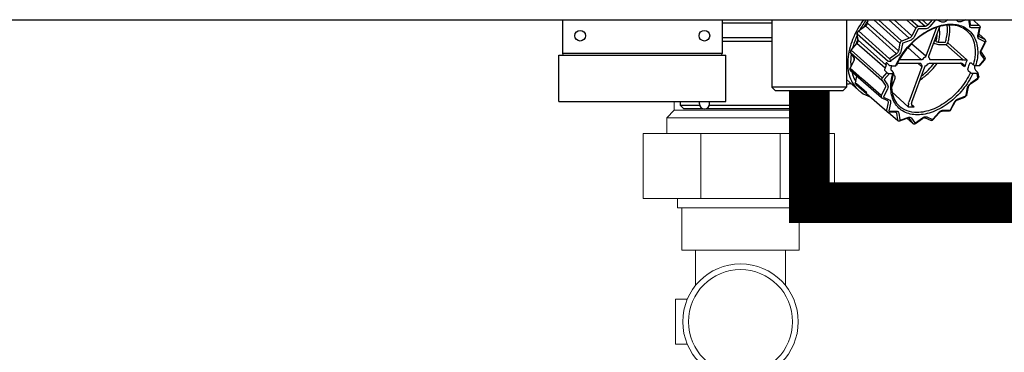
# Model space of a CAD drawing. Units: inches. Extents: x -125 to 90, y -24 to 124.
# Drawn here: x 4 to 15, y 26 to 30 of the extents above; entities that cross this region are included whole.
import ezdxf

# ---------------------------------------------------------------- set-up
doc = ezdxf.new("R2010")
doc.units = ezdxf.units.IN
doc.header["$MEASUREMENT"] = 0

# ---------------------------------------------------------------- blocks, each defined once
blk = doc.blocks.new('NHB Manifold (Part No. GFFM-MSOZUS-001)')
at = {"lineweight": 18}
for p, q in [((-5.266, -0.656), (-5.266, -0.441)), ((-6.734, -0.656), (-6.734, -0.559)), ((-6.817, -0.74), (-6.734, -0.656)), ((-5.183, -0.74), (-6.817, -0.74)), ((-6.817, -0.74), (-6.817, -0.915)), ((-5.266, -0.656), (-6.734, -0.656)), ((-5.266, -0.656), (-5.183, -0.74)), ((-5.183, -0.74), (-5.183, -0.915)), ((-7.079, -1.635), (-7.079, -0.915)), ((-7.079, -0.915), (-4.959, -0.915)), ((-6.44, -1.635), (-6.44, -0.915)), ((-5.56, -0.915), (-5.56, -1.635)), ((-4.959, -0.915), (-4.959, -1.635)), ((-7.079, -1.635), (-4.959, -1.635)), ((-6.699, -1.737), (-6.699, -1.635)), ((-5.301, -1.737), (-5.301, -1.635)), ((-6.699, -1.737), (-5.301, -1.737)), ((-6.651, -2.206), (-6.651, -1.737)), ((-5.349, -2.206), (-5.349, -1.737)), ((-6.651, -2.206), (-5.349, -2.206)), ((-6.5, -2.598), (-6.5, -2.206)), ((-5.5, -2.598), (-5.5, -2.206)), ((-6.721, -3.248), (-6.721, -2.748)), ((-6.721, -2.748), (-6.589, -2.748)), ((-6.721, -3.248), (-6.589, -3.248))]:
    blk.add_line(p, q, dxfattribs=at)
for radius in [0.64, 0.577]:
    blk.add_circle((-6, -2.998), radius, dxfattribs=at)
blk = doc.blocks.new('NHB (55-80-110-150)')
at = {"color": 7, "linetype": 'Continuous'}
for p, q in [((-2.362, -26.299), (14.409, -26.299)), ((5.432, -26.299), (5.432, -26.673)), ((7.203, -26.299), (7.203, -26.673)), ((7.755, -26.299), (7.755, -27.047)), ((8.581, -26.299), (8.581, -27.047)), ((8.813, -26.336), (8.82, -26.299)), ((8.882, -26.299), (9.173, -26.559)), ((9.194, -26.535), (8.934, -26.299)), ((9.277, -26.504), (9.05, -26.299)), ((9.305, -26.477), (9.108, -26.299)), ((9.245, -26.299), (9.349, -26.392)), ((9.374, -26.375), (9.291, -26.299)), ((9.451, -26.373), (9.369, -26.299)), ((9.483, -26.356), (9.421, -26.299)), ((9.532, -26.299), (9.483, -26.356)), ((9.568, -26.299), (9.504, -26.374)), ((9.636, -26.325), (9.58, -26.299)), ((9.705, -26.299), (9.684, -26.315)), ((9.806, -26.313), (9.796, -26.299)), ((9.905, -26.299), (9.848, -26.321)), ((9.946, -26.366), (9.935, -26.299)), ((9.954, -26.353), (9.946, -26.299)), ((10.055, -26.365), (9.984, -26.299)), ((7.755, -26.339), (7.203, -26.339)), ((8.713, -26.424), (8.791, -26.368)), ((8.783, -26.362), (8.782, -26.363)), ((9.135, -26.675), (8.791, -26.368)), ((9.156, -26.643), (8.813, -26.336)), ((9.349, -26.392), (9.305, -26.477)), ((9.374, -26.405), (9.33, -26.49)), ((9.451, -26.373), (9.374, -26.375)), ((9.455, -26.4), (9.379, -26.401)), ((9.577, -26.386), (9.459, -26.704)), ((9.493, -26.704), (9.616, -26.374)), ((9.957, -26.359), (9.957, -26.359)), ((10.048, -26.362), (9.971, -26.364)), ((10.053, -26.389), (9.976, -26.39)), ((10.038, -26.477), (10.055, -26.392)), ((10.047, -26.471), (10.064, -26.386)), ((7.203, -26.496), (7.755, -26.496)), ((8.71, -26.527), (8.698, -26.455)), ((8.698, -26.455), (9.042, -26.759)), ((8.7, -26.443), (8.705, -26.447)), ((9.056, -26.732), (8.713, -26.424)), ((9.277, -26.504), (9.194, -26.535)), ((10.117, -26.519), (10.049, -26.457)), ((10.049, -26.487), (10.049, -26.487)), ((10.115, -26.518), (10.054, -26.49)), ((10.115, -26.544), (10.054, -26.516)), ((7.203, -26.535), (7.755, -26.535)), ((8.633, -26.636), (8.697, -26.562)), ((8.69, -26.559), (8.69, -26.559)), ((9.008, -26.837), (8.697, -26.562)), ((9.021, -26.803), (8.71, -26.527)), ((9.173, -26.559), (9.156, -26.643)), ((9.2, -26.565), (9.183, -26.65)), ((9.287, -26.53), (9.204, -26.56)), ((9.262, -26.606), (9.411, -26.743)), ((9.459, -26.704), (9.301, -26.565)), ((9.56, -26.525), (9.57, -26.535)), ((9.596, -26.546), (9.678, -26.546)), ((9.6, -26.573), (9.682, -26.573)), ((9.682, -26.573), (9.875, -26.745)), ((9.704, -26.555), (9.916, -26.744)), ((10.072, -26.633), (10.116, -26.548)), ((10.079, -26.633), (10.122, -26.548)), ((5.392, -26.693), (7.243, -26.693)), ((5.392, -27.205), (5.392, -26.693)), ((7.203, -26.673), (5.432, -26.673)), ((7.243, -27.205), (7.243, -26.693)), ((8.666, -26.72), (8.627, -26.666)), ((8.627, -26.666), (8.972, -26.969)), ((8.977, -26.942), (8.633, -26.636)), ((9.135, -26.675), (9.056, -26.732)), ((9.151, -26.698), (9.072, -26.754)), ((9.504, -26.734), (9.503, -26.733)), ((9.508, -26.738), (9.504, -26.734)), ((10.11, -26.735), (10.071, -26.681)), ((10.115, -26.714), (10.076, -26.66)), ((8.622, -26.836), (8.665, -26.752)), ((8.751, -26.95), (8.622, -26.836)), ((9.009, -26.837), (9.008, -26.837)), ((9.018, -26.785), (9.021, -26.803)), ((9.049, -26.798), (9.026, -26.778)), ((9.077, -26.808), (9.127, -26.808)), ((9.146, -26.781), (9.396, -26.781)), ((9.411, -26.743), (9.166, -26.743)), ((9.416, -26.82), (9.271, -27.211)), ((9.305, -27.211), (9.45, -26.82)), ((9.373, -26.781), (9.416, -26.82)), ((9.499, -26.781), (9.845, -26.781)), ((9.513, -26.743), (9.508, -26.738)), ((9.859, -26.743), (9.513, -26.743)), ((9.845, -26.781), (9.855, -26.79)), ((9.855, -26.79), (9.864, -26.797)), ((9.864, -26.797), (9.889, -26.818)), ((9.963, -26.778), (9.986, -26.798)), ((9.998, -26.819), (10.001, -26.837)), ((10.051, -26.808), (10.012, -26.808)), ((10.051, -26.808), (10.109, -26.741)), ((10.06, -26.805), (10.113, -26.744)), ((8.624, -26.851), (8.619, -26.847)), ((8.621, -26.855), (8.625, -26.859)), ((8.628, -26.855), (8.624, -26.851)), ((8.624, -26.861), (8.968, -27.162)), ((8.625, -26.859), (8.742, -26.961)), ((8.744, -26.958), (8.628, -26.855)), ((8.68, -26.999), (8.695, -26.923)), ((8.758, -26.956), (8.751, -26.95)), ((9.028, -26.883), (8.977, -26.942)), ((9.056, -26.893), (8.998, -26.96)), ((9.028, -26.883), (9.005, -26.863)), ((9.056, -26.893), (9.095, -26.893)), ((9.078, -26.863), (9.099, -26.883)), ((9.099, -26.902), (9.105, -26.907)), ((9.931, -26.863), (9.954, -26.883)), ((9.956, -27.003), (10.034, -26.946)), ((9.957, -27.009), (10.035, -26.953)), ((10.03, -26.893), (9.98, -26.893)), ((10.036, -26.883), (10.015, -26.863)), ((10.037, -26.941), (10.03, -26.893)), ((10.046, -26.928), (10.039, -26.888)), ((8.581, -27.047), (7.755, -27.047)), ((7.794, -27.087), (7.755, -27.047)), ((8.542, -27.087), (8.581, -27.047)), ((8.581, -26.962), (8.713, -27.08)), ((8.692, -27.01), (8.68, -26.999)), ((8.688, -27.015), (8.682, -27.009)), ((8.686, -27.015), (8.687, -27.016)), ((8.687, -27.016), (9.03, -27.317)), ((8.687, -27.016), (8.802, -27.116)), ((8.802, -27.115), (8.688, -27.015)), ((8.807, -27.11), (8.692, -27.01)), ((8.966, -27.14), (8.758, -26.956)), ((9.01, -27.055), (8.966, -27.14)), ((8.972, -26.969), (9.011, -27.023)), ((8.997, -26.965), (9.036, -27.02)), ((9.114, -26.961), (9.081, -27.049)), ((9.906, -27.136), (9.923, -27.051)), ((9.915, -27.13), (9.932, -27.045)), ((8.542, -27.087), (7.794, -27.087)), ((8.075, -27.087), (8.075, -27.244)), ((8.972, -27.165), (9.034, -27.193)), ((9.034, -27.067), (8.991, -27.152)), ((8.992, -27.157), (9.053, -27.185)), ((9.085, -27.097), (9.264, -27.263)), ((9.813, -27.185), (9.893, -27.155)), ((9.817, -27.176), (9.897, -27.147)), ((5.392, -27.205), (7.243, -27.205)), ((6.736, -27.205), (6.736, -27.244)), ((6.736, -27.244), (6.953, -27.244)), ((6.776, -27.283), (6.736, -27.244)), ((6.952, -27.232), (6.952, -27.205)), ((7.06, -27.244), (8.075, -27.244)), ((7.062, -27.232), (7.062, -27.205)), ((7.062, -27.232), (7.062, -27.205)), ((8.035, -27.283), (8.075, -27.244)), ((9.041, -27.217), (9.025, -27.302)), ((9.068, -27.224), (9.051, -27.308)), ((9.303, -27.237), (9.316, -27.249)), ((9.316, -27.249), (9.33, -27.263)), ((9.733, -27.296), (9.774, -27.216)), ((9.739, -27.295), (9.78, -27.215)), ((6.776, -27.283), (6.987, -27.283)), ((7.027, -27.283), (8.035, -27.283)), ((9.043, -27.322), (9.12, -27.32)), ((9.043, -27.322), (9.149, -27.414)), ((9.054, -27.312), (9.131, -27.31)), ((9.128, -27.322), (9.128, -27.322)), ((9.134, -27.334), (9.146, -27.408)), ((9.161, -27.335), (9.173, -27.409)), ((9.172, -27.419), (9.255, -27.389)), ((9.176, -27.411), (9.259, -27.38)), ((9.251, -27.39), (9.316, -27.447)), ((9.252, -27.392), (9.251, -27.39)), ((9.273, -27.389), (9.273, -27.389)), ((9.301, -27.388), (9.34, -27.442)), ((9.345, -27.442), (9.423, -27.386)), ((9.424, -27.392), (9.428, -27.389)), ((9.452, -27.384), (9.513, -27.412)), ((9.471, -27.376), (9.533, -27.404)), ((9.538, -27.402), (9.603, -27.327)), ((9.542, -27.405), (9.607, -27.33)), ((9.641, -27.311), (9.717, -27.309)), ((9.651, -27.301), (9.728, -27.299)), ((9.731, -27.304), (9.732, -27.303)), ((9.275, -27.392), (9.314, -27.446)), ((9.345, -27.448), (9.424, -27.392))]:
    blk.add_line(p, q, dxfattribs=at)
for points in [[(9.957, -26.359), (9.956, -26.358), (9.956, -26.357), (9.955, -26.356), (9.955, -26.354), (9.954, -26.353)], [(10.049, -26.487), (10.049, -26.487), (10.048, -26.485), (10.047, -26.484), (10.046, -26.481), (10.046, -26.478), (10.046, -26.475), (10.047, -26.471)], [(10.076, -26.66), (10.076, -26.66), (10.075, -26.658), (10.074, -26.656), (10.074, -26.653), (10.074, -26.649), (10.074, -26.646), (10.075, -26.642)], [(10.075, -26.642), (10.077, -26.637), (10.079, -26.633)], [(9.932, -27.045), (9.933, -27.041), (9.935, -27.036), (9.937, -27.031), (9.94, -27.026), (9.943, -27.022), (9.947, -27.017), (9.951, -27.013), (9.956, -27.009), (9.957, -27.009)], [(9.034, -27.193), (9.034, -27.193), (9.035, -27.194), (9.036, -27.194)], [(9.78, -27.215), (9.782, -27.212), (9.785, -27.207), (9.788, -27.203), (9.792, -27.199), (9.796, -27.195), (9.8, -27.192), (9.804, -27.189), (9.809, -27.187), (9.813, -27.185)], [(9.12, -27.32), (9.123, -27.32), (9.125, -27.321), (9.127, -27.322), (9.128, -27.322)], [(9.255, -27.389), (9.259, -27.387), (9.263, -27.387), (9.266, -27.387), (9.269, -27.387)], [(9.269, -27.387), (9.271, -27.388), (9.273, -27.388), (9.273, -27.389)], [(9.428, -27.389), (9.432, -27.387), (9.436, -27.385), (9.44, -27.384), (9.443, -27.383), (9.447, -27.383), (9.449, -27.384), (9.451, -27.384), (9.452, -27.384)], [(9.607, -27.33), (9.611, -27.326), (9.615, -27.322), (9.619, -27.319), (9.624, -27.316), (9.628, -27.314), (9.633, -27.312), (9.637, -27.311), (9.64, -27.311), (9.641, -27.311)]]:
    blk.add_lwpolyline(points, dxfattribs=at)
for centre in [(5.629, -26.476), (7.006, -26.476)]:
    blk.add_circle(centre, 0.0591, dxfattribs=at)
for centre, radius, start, end in [((9.593, -26.894), 0.99, 143.0432, 150.9289), ((9.546, -26.853), 0.907, 147.3271, 148.7895), ((9.563, -26.864), 0.927, 144.8829, 147.2466), ((9.577, -26.874), 0.945, 143.5365, 144.887), ((9.929, -27.171), 0.974, 125.5247, 125.8948), ((9.929, -27.172), 0.947, 125.5247, 125.8948), ((9.8, -26.573), 0.313, 35.3116, 36.0857), ((9.789, -26.563), 0.333, 35.3116, 36.0857), ((9.546, -26.871), 0.948, 152.5692, 153.1784), ((9.408, -26.786), 0.753, 158.5763, 159.7432), ((9.341, -26.763), 0.683, 162.6635, 164.1068), ((9.376, -26.774), 0.719, 159.7293, 162.5828), ((9.983, -27.237), 1.059, 139.0368, 139.3867), ((9.982, -27.235), 1.03, 139.0368, 139.3867), ((9.682, -26.615), 0.439, 8.7216, 9.3397), ((10.104, -26.534), 0.0197, 40.4567, 47.3532), ((10.104, -26.534), 0.0198, 26.5885, 40.4468), ((10.104, -26.534), 0.0198, 9.3592, 26.4924), ((9.671, -26.605), 0.458, 8.7217, 9.3397), ((5.451, -26.673), 0.0197, 180, 270), ((7.184, -26.673), 0.0197, 270, 0), ((9.31, -26.789), 0.697, 168.3009, 169.0487), ((9.13, -26.728), 0.468, 178.4388, 178.9714), ((9.108, -26.728), 0.446, 178.9504, 182.062), ((9.45, -26.606), 0.672, 348.4423, 348.9073), ((10.098, -26.731), 0.0198, 338.4243, 348.4462), ((9.439, -26.596), 0.692, 348.4423, 348.9073), ((10.112, -26.734), 0.0049, 338.3529, 348.3698), ((9.085, -26.729), 0.423, 182.0822, 183.1314), ((9.078, -26.729), 0.416, 183.133, 183.5337), ((9.884, -27.174), 0.914, 152.6845, 153.0632), ((9.689, -27.037), 0.649, 159.63, 162.0209), ((9.705, -27.042), 0.665, 159.5063, 159.6394), ((9.706, -27.043), 0.667, 159.3409, 159.5063), ((9.8, -27.108), 0.738, 155.4941, 155.9406), ((8.934, -26.294), 0.788, 307.4916, 321.836), ((9.315, -26.58), 0.664, 337.2853, 341.9936), ((10.098, -26.731), 0.0198, 319.2705, 338.3288), ((9.069, -26.78), 0.455, 188.5336, 189.5277), ((9.648, -27.092), 0.691, 168.4423, 168.9073), ((9.689, -27.062), 0.611, 163.6266, 164.1023), ((9.222, -26.527), 0.914, 332.6845, 333.0632), ((10.023, -26.937), 0.0197, 305.7208, 317.4897), ((10.023, -26.937), 0.0198, 317.5551, 332.6558), ((9.211, -26.517), 0.934, 332.6845, 333.0632), ((8.583, -26.417), 0.591, 270, 274.6395), ((8.947, -26.822), 0.325, 215.0765, 216.0096), ((8.946, -26.823), 0.323, 216.01, 216.3219), ((8.693, -27.01), 0.00879, 216.3187, 228.7176), ((9.656, -27.095), 0.672, 168.4423, 168.9073), ((10.006, -27.072), 0.0855, 128.059, 130.9171), ((10.004, -27.07), 0.0824, 125.7109, 128.0585), ((9.41, -27.083), 0.451, 188.7216, 189.3397), ((8.981, -27.147), 0.0198, 228.8168, 245.3937), ((9.424, -27.086), 0.439, 188.7216, 189.3397), ((9.886, -27.137), 0.0198, 290.4306, 298.0375), ((9.124, -26.465), 1.03, 318.57, 319.3866), ((9.113, -26.455), 1.05, 318.57, 319.3866), ((9.91, -27.129), 0.00496, 338.4078, 348.6004), ((7.007, -27.232), 0.0551, 180, 0), ((7.007, -27.232), 0.0551, 270, 0), ((9.024, -27.207), 0.0174, 43.1517, 48.8274), ((9.297, -26.904), 0.36, 264.8781, 270.0399), ((9.297, -26.867), 0.397, 270.0405, 274.8797), ((9.845, -27.253), 0.0803, 150.0116, 152.8609), ((9.848, -27.255), 0.0838, 147.5838, 150.0171), ((9.289, -27.126), 0.322, 215.3116, 216.0857), ((9.036, -27.31), 0.00885, 216.1214, 228.7102), ((9.043, -27.302), 0.0197, 228.7839, 236.4726), ((9.043, -27.302), 0.0198, 236.4863, 251.9483), ((9.307, -27.127), 0.313, 215.3116, 216.0857), ((9.261, -27.402), 0.0175, 35.6494, 48.3814), ((9.669, -27.385), 0.0881, 138.8799, 139.2114), ((9.178, -26.529), 0.947, 305.5247, 305.8948), ((9.168, -26.52), 0.965, 305.5246, 305.7157), ((9.166, -26.518), 0.968, 305.7714, 305.8946), ((9.722, -27.286), 0.0197, 305.9052, 317.5341), ((9.722, -27.286), 0.0198, 317.5999, 332.8441), ((9.162, -27.399), 0.0198, 228.8133, 245.0186), ((9.299, -27.105), 0.345, 245.0585, 245.8134), ((9.162, -27.409), 0.0106, 245.7769, 253.137), ((9.31, -27.114), 0.325, 245.0585, 245.8134), ((9.322, -27.441), 0.00886, 215.7333, 228.7034), ((9.329, -27.433), 0.0197, 228.7841, 236.4183), ((9.329, -27.432), 0.0198, 236.4316, 251.783), ((9.323, -26.96), 0.493, 270.7516, 271.3394), ((9.333, -26.97), 0.473, 270.7516, 271.3394), ((9.518, -27.403), 0.0106, 245.4025, 253.0056), ((9.274, -26.722), 0.737, 290.2133, 290.6587), ((9.285, -26.732), 0.717, 290.2133, 290.6587), ((9.527, -27.392), 0.0198, 290.6566, 295.7926)]:
    blk.add_arc(centre, radius, start, end, dxfattribs=at)
for centre, major_axis, ratio, start_param, end_param in [((8.781, -26.343), (0.0263, 0.0293), 0.663445, -1.889779, -0.842626), ((8.677, -26.545), (0.0263, 0.0293), 0.663429, -1.540681, -0.493527), ((8.637, -26.746), (0.0263, 0.0293), 0.663406, -1.19161, -0.144457), ((9.02, -26.846), (0.0145, 0.0172), 0.659011, -4.698095, -3.156915), ((8.988, -26.821), (0.0263, 0.0293), 0.663429, -1.52382, -0.493527), ((9.029, -26.795), (-0.0092, 0.0194), 0.35319, 5.594621, 7.165417), ((9.066, -26.798), (0.0206, -0.0061), 0.375279, -2.464779, -0.902709), ((10.031, -26.802), (0.0263, 0.0293), 0.663429, 2.223301, 2.648065), ((10.012, -26.846), (-0.0089, 0.0194), 0.344457, 0.890815, 2.461612), ((10.04, -26.798), (0.0203, -0.0062), 0.376836, -0.890542, -0.164945), ((9.045, -26.883), (0.0203, -0.0062), 0.376836, -2.452611, -0.890542), ((10.019, -26.883), (0.0206, -0.0061), 0.375279, -0.902709, 0.65936)]:
    blk.add_ellipse(centre, major_axis=major_axis, ratio=ratio, start_param=start_param, end_param=end_param, dxfattribs=at)
for points, knots in [([(8.77, -26.299), (8.721, -26.367), (8.642, -26.507), (8.585, -26.727), (8.601, -26.931), (8.67, -27.041), (8.713, -27.08)], [0, 0, 0, 0, 0.29471, 0.562289, 0.794448, 1, 1, 1, 1]), ([(9.129, -26.803), (9.158, -26.739), (9.234, -26.619), (9.385, -26.474), (9.533, -26.389), (9.654, -26.354), (9.74, -26.345), (9.819, -26.354), (9.89, -26.38), (9.95, -26.423), (10.011, -26.502), (10.046, -26.638), (10.029, -26.75), (10.012, -26.808)], [0, 0, 0, 0, 0.146648, 0.295482, 0.435524, 0.49977, 0.55938, 0.614575, 0.666301, 0.716213, 0.766392, 0.874343, 1, 1, 1, 1]), ([(9.912, -26.42), (9.889, -26.401), (9.833, -26.369), (9.732, -26.353), (9.62, -26.368), (9.461, -26.428), (9.278, -26.567), (9.172, -26.721), (9.134, -26.805)], [0, 0, 0, 0, 0.093189, 0.194774, 0.308989, 0.436082, 0.716002, 1, 1, 1, 1]), ([(9.374, -26.375), (9.373, -26.375), (9.369, -26.375), (9.365, -26.377), (9.363, -26.379)], [0, 0, 0, 0, 0.227844, 1, 1, 1, 1]), ([(9.483, -26.356), (9.481, -26.358), (9.472, -26.367), (9.46, -26.373), (9.451, -26.373)], [0, 0, 0, 0, 0.274365, 1, 1, 1, 1]), ([(9.504, -26.374), (9.501, -26.378), (9.487, -26.391), (9.469, -26.4), (9.455, -26.4)], [0, 0, 0, 0, 0.274424, 1, 1, 1, 1]), ([(9.607, -26.396), (9.609, -26.408), (9.614, -26.458), (9.606, -26.509), (9.596, -26.546)], [0, 0, 0, 0, 0.234272, 1, 1, 1, 1]), ([(9.684, -26.315), (9.68, -26.318), (9.666, -26.326), (9.646, -26.329), (9.636, -26.325)], [0, 0, 0, 0, 0.291039, 1, 1, 1, 1]), ([(9.678, -26.546), (9.682, -26.53), (9.698, -26.469), (9.702, -26.405), (9.696, -26.359)], [0, 0, 0, 0, 0.26654, 1, 1, 1, 1]), ([(9.704, -26.555), (9.709, -26.538), (9.725, -26.474), (9.729, -26.406), (9.723, -26.358)], [0, 0, 0, 0, 0.2668, 1, 1, 1, 1]), ([(9.848, -26.321), (9.84, -26.324), (9.824, -26.327), (9.81, -26.318), (9.806, -26.313)], [0, 0, 0, 0, 0.544572, 1, 1, 1, 1]), ([(9.976, -26.39), (9.969, -26.391), (9.954, -26.387), (9.947, -26.372), (9.946, -26.366)], [0, 0, 0, 0, 0.504393, 1, 1, 1, 1]), ([(9.971, -26.364), (9.97, -26.364), (9.965, -26.363), (9.96, -26.361), (9.957, -26.359)], [0, 0, 0, 0, 0.269403, 1, 1, 1, 1]), ([(8.7, -26.469), (8.694, -26.481), (8.672, -26.531), (8.655, -26.582), (8.645, -26.621)], [0, 0, 0, 0, 0.257017, 1, 1, 1, 1]), ([(8.698, -26.455), (8.698, -26.454), (8.698, -26.45), (8.699, -26.446), (8.7, -26.443)], [0, 0, 0, 0, 0.227185, 1, 1, 1, 1]), ([(9.305, -26.477), (9.304, -26.48), (9.297, -26.492), (9.286, -26.501), (9.277, -26.504)], [0, 0, 0, 0, 0.255113, 1, 1, 1, 1]), ([(9.33, -26.49), (9.328, -26.494), (9.317, -26.511), (9.301, -26.524), (9.287, -26.53)], [0, 0, 0, 0, 0.255079, 1, 1, 1, 1]), ([(9.583, -26.462), (9.582, -26.468), (9.58, -26.492), (9.575, -26.517), (9.57, -26.535)], [0, 0, 0, 0, 0.24254, 1, 1, 1, 1]), ([(9.912, -26.42), (9.935, -26.44), (9.975, -26.489), (10.006, -26.582), (10.011, -26.688), (9.997, -26.761), (9.986, -26.798)], [0, 0, 0, 0, 0.2211, 0.456103, 0.714801, 1, 1, 1, 1]), ([(10.054, -26.516), (10.047, -26.513), (10.036, -26.501), (10.037, -26.485), (10.038, -26.477)], [0, 0, 0, 0, 0.460074, 1, 1, 1, 1]), ([(9.179, -26.547), (9.177, -26.55), (9.175, -26.553), (9.174, -26.558), (9.173, -26.559)], [0, 0, 0, 0, 0.764498, 1, 1, 1, 1]), ([(9.549, -26.554), (9.556, -26.56), (9.573, -26.569), (9.591, -26.573), (9.6, -26.573)], [0, 0, 0, 0, 0.500521, 1, 1, 1, 1]), ([(9.57, -26.535), (9.574, -26.538), (9.582, -26.543), (9.591, -26.546), (9.596, -26.546)], [0, 0, 0, 0, 0.50642, 1, 1, 1, 1]), ([(9.682, -26.573), (9.684, -26.573), (9.694, -26.571), (9.701, -26.562), (9.704, -26.555)], [0, 0, 0, 0, 0.226202, 1, 1, 1, 1]), ([(8.627, -26.666), (8.627, -26.666), (8.625, -26.662), (8.625, -26.659), (8.626, -26.656)], [0, 0, 0, 0, 0.228491, 1, 1, 1, 1]), ([(8.634, -26.677), (8.632, -26.689), (8.626, -26.736), (8.626, -26.784), (8.63, -26.819)], [0, 0, 0, 0, 0.260147, 1, 1, 1, 1]), ([(9.072, -26.754), (9.07, -26.75), (9.066, -26.742), (9.06, -26.735), (9.056, -26.732)], [0, 0, 0, 0, 0.492559, 1, 1, 1, 1]), ([(9.156, -26.643), (9.156, -26.646), (9.152, -26.659), (9.143, -26.67), (9.135, -26.675)], [0, 0, 0, 0, 0.236695, 1, 1, 1, 1]), ([(9.183, -26.65), (9.182, -26.654), (9.176, -26.673), (9.163, -26.689), (9.151, -26.698)], [0, 0, 0, 0, 0.236568, 1, 1, 1, 1]), ([(9.426, -26.735), (9.425, -26.736), (9.421, -26.74), (9.415, -26.743), (9.411, -26.743)], [0, 0, 0, 0, 0.275301, 1, 1, 1, 1]), ([(9.495, -26.718), (9.494, -26.718), (9.491, -26.713), (9.492, -26.708), (9.493, -26.704)], [0, 0, 0, 0, 0.221494, 1, 1, 1, 1]), ([(9.503, -26.735), (9.503, -26.733), (9.501, -26.727), (9.498, -26.722), (9.495, -26.718)], [0, 0, 0, 0, 0.264439, 1, 1, 1, 1]), ([(10.071, -26.681), (10.066, -26.675), (10.063, -26.658), (10.068, -26.642), (10.072, -26.633)], [0, 0, 0, 0, 0.448176, 1, 1, 1, 1]), ([(8.619, -26.847), (8.619, -26.846), (8.619, -26.842), (8.62, -26.838), (8.622, -26.836)], [0, 0, 0, 0, 0.227298, 1, 1, 1, 1]), ([(9.069, -26.76), (9.067, -26.761), (9.059, -26.764), (9.047, -26.763), (9.042, -26.759)], [0, 0, 0, 0, 0.267805, 1, 1, 1, 1]), ([(9.072, -26.837), (9.072, -26.839), (9.07, -26.848), (9.073, -26.859), (9.078, -26.863)], [0, 0, 0, 0, 0.262456, 1, 1, 1, 1]), ([(9.134, -26.805), (9.134, -26.805), (9.132, -26.808), (9.129, -26.808), (9.127, -26.808)], [0, 0, 0, 0, 0.18541, 1, 1, 1, 1]), ([(9.396, -26.966), (9.414, -26.953), (9.485, -26.9), (9.548, -26.835), (9.588, -26.781)], [0, 0, 0, 0, 0.246558, 1, 1, 1, 1]), ([(9.406, -26.789), (9.407, -26.791), (9.408, -26.796), (9.411, -26.802), (9.415, -26.805)], [0, 0, 0, 0, 0.264439, 1, 1, 1, 1]), ([(9.415, -26.805), (9.415, -26.806), (9.418, -26.81), (9.418, -26.816), (9.416, -26.82)], [0, 0, 0, 0, 0.221494, 1, 1, 1, 1]), ([(9.483, -26.789), (9.484, -26.788), (9.488, -26.784), (9.494, -26.781), (9.499, -26.781)], [0, 0, 0, 0, 0.275301, 1, 1, 1, 1]), ([(9.861, -26.783), (9.859, -26.783), (9.854, -26.782), (9.849, -26.781), (9.845, -26.781)], [0, 0, 0, 0, 0.269883, 1, 1, 1, 1]), ([(9.859, -26.743), (9.86, -26.743), (9.865, -26.743), (9.871, -26.744), (9.875, -26.745)], [0, 0, 0, 0, 0.227545, 1, 1, 1, 1]), ([(9.872, -26.789), (9.874, -26.791), (9.882, -26.799), (9.886, -26.81), (9.889, -26.818)], [0, 0, 0, 0, 0.254567, 1, 1, 1, 1]), ([(9.916, -26.744), (9.91, -26.745), (9.897, -26.747), (9.882, -26.747), (9.875, -26.745)], [0, 0, 0, 0, 0.442972, 1, 1, 1, 1]), ([(9.916, -26.744), (9.914, -26.75), (9.906, -26.775), (9.897, -26.8), (9.889, -26.818)], [0, 0, 0, 0, 0.245807, 1, 1, 1, 1]), ([(9.931, -26.863), (9.93, -26.862), (9.924, -26.854), (9.925, -26.843), (9.928, -26.837)], [0, 0, 0, 0, 0.223641, 1, 1, 1, 1]), ([(9.947, -26.785), (9.947, -26.783), (9.95, -26.778), (9.955, -26.776), (9.957, -26.776)], [0, 0, 0, 0, 0.559955, 1, 1, 1, 1]), ([(10.012, -26.808), (10.007, -26.808), (9.998, -26.805), (9.989, -26.801), (9.986, -26.798)], [0, 0, 0, 0, 0.500986, 1, 1, 1, 1]), ([(8.639, -26.875), (8.641, -26.885), (8.652, -26.922), (8.668, -26.959), (8.683, -26.983)], [0, 0, 0, 0, 0.258213, 1, 1, 1, 1]), ([(8.977, -26.942), (8.975, -26.944), (8.973, -26.948), (8.971, -26.952), (8.971, -26.953)], [0, 0, 0, 0, 0.764353, 1, 1, 1, 1]), ([(9.98, -26.893), (9.952, -26.957), (9.876, -27.078), (9.725, -27.225), (9.577, -27.31), (9.455, -27.346), (9.369, -27.355), (9.289, -27.347), (9.218, -27.322), (9.158, -27.279), (9.096, -27.2), (9.06, -27.063), (9.078, -26.951), (9.095, -26.893)], [0, 0, 0, 0, 0.146364, 0.295203, 0.435441, 0.49981, 0.559532, 0.61481, 0.666577, 0.716482, 0.766618, 0.874436, 1, 1, 1, 1]), ([(9.101, -26.895), (9.091, -26.93), (9.078, -26.999), (9.081, -27.1), (9.109, -27.187), (9.144, -27.235), (9.164, -27.254)], [0, 0, 0, 0, 0.288399, 0.548662, 0.782748, 1, 1, 1, 1]), ([(9.095, -26.893), (9.096, -26.893), (9.099, -26.893), (9.102, -26.892), (9.103, -26.89)], [0, 0, 0, 0, 0.340394, 1, 1, 1, 1]), ([(9.103, -26.89), (9.103, -26.889), (9.103, -26.887), (9.101, -26.885), (9.099, -26.883)], [0, 0, 0, 0, 0.18958, 1, 1, 1, 1]), ([(9.105, -26.907), (9.108, -26.91), (9.118, -26.926), (9.119, -26.947), (9.114, -26.961)], [0, 0, 0, 0, 0.224878, 1, 1, 1, 1]), ([(9.954, -26.883), (9.926, -26.945), (9.853, -27.062), (9.708, -27.203), (9.541, -27.299), (9.419, -27.326), (9.363, -27.326)], [0, 0, 0, 0, 0.261938, 0.528165, 0.778963, 1, 1, 1, 1]), ([(9.954, -26.883), (9.958, -26.886), (9.966, -26.891), (9.975, -26.893), (9.98, -26.893)], [0, 0, 0, 0, 0.499014, 1, 1, 1, 1]), ([(8.682, -27.009), (8.681, -27.008), (8.68, -27.005), (8.68, -27.002), (8.68, -26.999)], [0, 0, 0, 0, 0.228293, 1, 1, 1, 1]), ([(8.97, -26.959), (8.97, -26.96), (8.969, -26.963), (8.97, -26.967), (8.972, -26.969)], [0, 0, 0, 0, 0.280053, 1, 1, 1, 1]), ([(9.011, -27.023), (9.012, -27.025), (9.017, -27.035), (9.013, -27.047), (9.01, -27.055)], [0, 0, 0, 0, 0.217573, 1, 1, 1, 1]), ([(9.036, -27.02), (9.04, -27.026), (9.044, -27.043), (9.038, -27.059), (9.034, -27.067)], [0, 0, 0, 0, 0.448176, 1, 1, 1, 1]), ([(9.927, -27.038), (9.929, -27.035), (9.934, -27.024), (9.943, -27.014), (9.95, -27.008)], [0, 0, 0, 0, 0.244181, 1, 1, 1, 1]), ([(8.713, -27.08), (8.722, -27.088), (8.761, -27.119), (8.806, -27.141), (8.842, -27.152)], [0, 0, 0, 0, 0.246509, 1, 1, 1, 1]), ([(8.966, -27.14), (8.966, -27.141), (8.964, -27.144), (8.963, -27.149), (8.964, -27.151)], [0, 0, 0, 0, 0.274297, 1, 1, 1, 1]), ([(9.037, -27.196), (9.038, -27.197), (9.042, -27.203), (9.043, -27.212), (9.041, -27.217)], [0, 0, 0, 0, 0.228429, 1, 1, 1, 1]), ([(9.053, -27.185), (9.059, -27.188), (9.07, -27.2), (9.07, -27.216), (9.068, -27.224)], [0, 0, 0, 0, 0.460074, 1, 1, 1, 1]), ([(9.363, -27.326), (9.325, -27.326), (9.253, -27.315), (9.189, -27.277), (9.164, -27.254)], [0, 0, 0, 0, 0.519576, 1, 1, 1, 1]), ([(9.268, -27.228), (9.268, -27.235), (9.266, -27.247), (9.264, -27.259), (9.264, -27.263)], [0, 0, 0, 0, 0.616904, 1, 1, 1, 1]), ([(9.777, -27.21), (9.783, -27.2), (9.794, -27.189), (9.807, -27.181), (9.81, -27.18)], [0, 0, 0, 0, 0.75684, 1, 1, 1, 1]), ([(9.025, -27.302), (9.024, -27.303), (9.024, -27.306), (9.025, -27.31), (9.026, -27.312)], [0, 0, 0, 0, 0.280062, 1, 1, 1, 1]), ([(9.128, -27.322), (9.13, -27.325), (9.133, -27.329), (9.134, -27.333), (9.134, -27.334)], [0, 0, 0, 0, 0.734119, 1, 1, 1, 1]), ([(9.131, -27.31), (9.138, -27.31), (9.153, -27.314), (9.16, -27.328), (9.161, -27.335)], [0, 0, 0, 0, 0.504393, 1, 1, 1, 1]), ([(9.259, -27.38), (9.267, -27.377), (9.282, -27.374), (9.297, -27.383), (9.301, -27.388)], [0, 0, 0, 0, 0.544572, 1, 1, 1, 1]), ([(9.423, -27.386), (9.427, -27.383), (9.441, -27.375), (9.46, -27.371), (9.471, -27.376)], [0, 0, 0, 0, 0.291039, 1, 1, 1, 1]), ([(9.603, -27.327), (9.605, -27.324), (9.614, -27.316), (9.624, -27.309), (9.632, -27.305)], [0, 0, 0, 0, 0.25906, 1, 1, 1, 1]), ([(9.632, -27.305), (9.634, -27.304), (9.64, -27.302), (9.647, -27.301), (9.651, -27.301)], [0, 0, 0, 0, 0.265016, 1, 1, 1, 1])]:
    blk.add_open_spline(points, degree=3, knots=knots, dxfattribs=at)
for points in [[(9.358, -26.382), (9.354, -26.385), (9.351, -26.388), (9.349, -26.392)], [(10.053, -26.363), (10.051, -26.362), (10.05, -26.362), (10.048, -26.362)], [(10.055, -26.365), (10.054, -26.364), (10.054, -26.364), (10.053, -26.363)], [(10.055, -26.365), (10.056, -26.366), (10.057, -26.366), (10.058, -26.368)], [(10.06, -26.371), (10.063, -26.375), (10.065, -26.381), (10.064, -26.386)], [(8.705, -26.434), (8.707, -26.43), (8.71, -26.427), (8.713, -26.424)], [(10.054, -26.49), (10.052, -26.489), (10.05, -26.488), (10.049, -26.487)], [(10.117, -26.519), (10.117, -26.519), (10.116, -26.518), (10.115, -26.518)], [(9.194, -26.535), (9.19, -26.536), (9.186, -26.539), (9.183, -26.542)], [(10.124, -26.536), (10.125, -26.54), (10.124, -26.544), (10.122, -26.548)], [(8.627, -26.647), (8.628, -26.643), (8.63, -26.639), (8.633, -26.636)], [(9.447, -26.718), (9.439, -26.723), (9.432, -26.728), (9.426, -26.735)], [(9.459, -26.704), (9.457, -26.71), (9.452, -26.715), (9.447, -26.718)], [(9.506, -26.74), (9.504, -26.739), (9.503, -26.737), (9.503, -26.735)], [(10.115, -26.714), (10.118, -26.718), (10.119, -26.724), (10.118, -26.729)], [(9.396, -26.781), (9.399, -26.781), (9.401, -26.782), (9.403, -26.783)], [(9.403, -26.783), (9.405, -26.785), (9.406, -26.787), (9.406, -26.789)], [(9.45, -26.82), (9.452, -26.814), (9.457, -26.808), (9.463, -26.805)], [(9.463, -26.805), (9.47, -26.801), (9.477, -26.795), (9.483, -26.789)], [(9.513, -26.743), (9.51, -26.743), (9.508, -26.742), (9.506, -26.74)], [(9.861, -26.783), (9.865, -26.784), (9.868, -26.786), (9.872, -26.789)], [(9.957, -26.776), (9.959, -26.776), (9.961, -26.777), (9.963, -26.778)], [(8.624, -26.861), (8.622, -26.859), (8.621, -26.857), (8.621, -26.855)], [(10.046, -26.928), (10.046, -26.932), (10.046, -26.936), (10.044, -26.94)], [(9.923, -27.051), (9.924, -27.047), (9.926, -27.042), (9.927, -27.038)], [(8.964, -27.156), (8.965, -27.158), (8.966, -27.161), (8.968, -27.162)], [(9.895, -27.154), (9.897, -27.153), (9.899, -27.152), (9.9, -27.15)], [(9.915, -27.13), (9.914, -27.133), (9.912, -27.136), (9.91, -27.139)], [(9.268, -27.228), (9.268, -27.222), (9.269, -27.216), (9.271, -27.211)], [(9.313, -27.252), (9.307, -27.246), (9.301, -27.237), (9.302, -27.228)], [(9.305, -27.211), (9.303, -27.216), (9.302, -27.222), (9.302, -27.228)], [(9.33, -27.263), (9.324, -27.26), (9.318, -27.257), (9.313, -27.252)], [(9.81, -27.18), (9.812, -27.178), (9.815, -27.177), (9.817, -27.176)], [(9.037, -27.321), (9.039, -27.321), (9.041, -27.322), (9.043, -27.322)], [(9.717, -27.309), (9.721, -27.309), (9.725, -27.308), (9.728, -27.306)], [(9.146, -27.408), (9.146, -27.41), (9.147, -27.413), (9.149, -27.414)], [(9.157, -27.419), (9.162, -27.421), (9.168, -27.421), (9.172, -27.419)], [(9.323, -27.451), (9.325, -27.452), (9.327, -27.452), (9.329, -27.452)], [(9.334, -27.452), (9.338, -27.452), (9.342, -27.451), (9.345, -27.448)], [(9.513, -27.412), (9.518, -27.414), (9.524, -27.415), (9.528, -27.413)], [(9.535, -27.41), (9.538, -27.409), (9.54, -27.407), (9.542, -27.405)]]:
    blk.add_open_spline(points, degree=3, dxfattribs=at)
blk = doc.blocks.new('NHB (55-80-110-150) with Manifold')
for name, p in [('NHB (55-80-110-150)', (0, 0)), ('NHB Manifold (Part No. GFFM-MSOZUS-001)', (13.406, -26.645))]:
    blk.add_blockref(name, p)

msp = doc.modelspace()

# ---------------------------------------------------------------- linework, layer by layer
at = {"const_width": 0.45}
msp.add_lwpolyline([(12.503, 29.177), (12.503, 27.938), (16.119, 27.938)], dxfattribs=at)

# ---------------------------------------------------------------- block references
msp.add_blockref('NHB (55-80-110-150) with Manifold', (4.335, 56.264))

doc.saveas('drawing.dxf')
